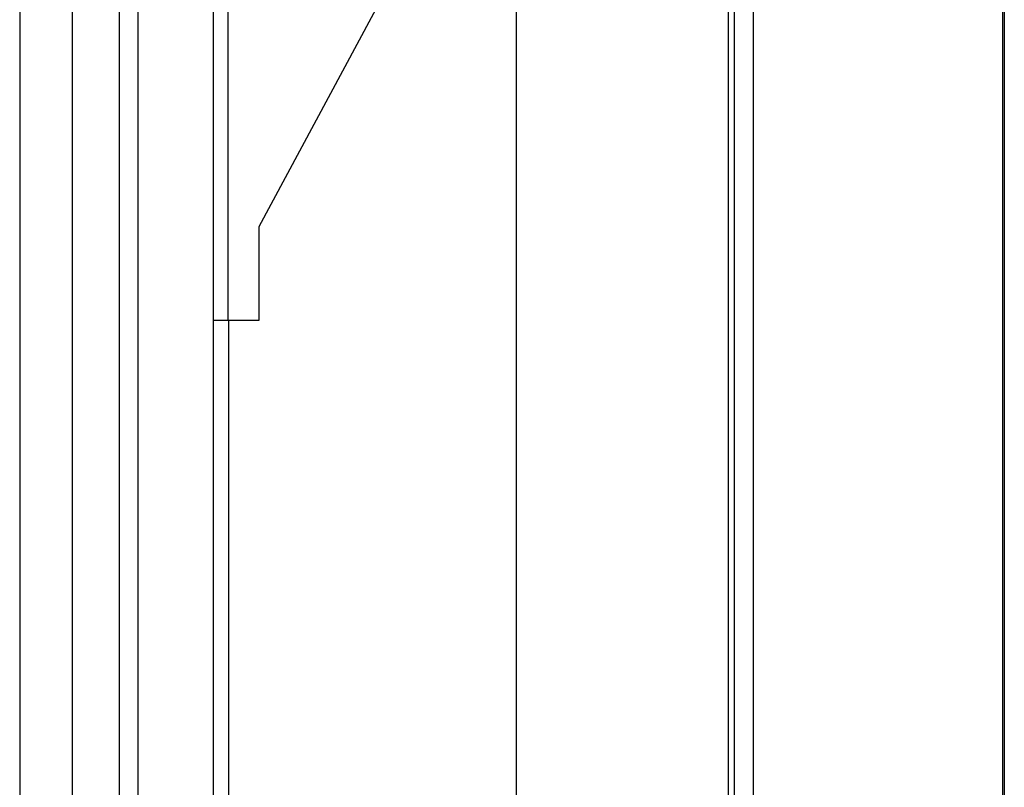
# Model space of a CAD drawing. Extents: x -207 to 147, y -187 to 513.
# Drawn here: x -97 to -34, y 158 to 207 of the extents above; entities that cross this region are included whole.
import ezdxf

# ---------------------------------------------------------------- set-up
doc = ezdxf.new("R2010")
doc.units = 0
doc.header["$MEASUREMENT"] = 0
for name, color, linetype in [('1', 7, 'Continuous'), ('15', 7, 'Continuous'), ('NONE', 7, 'Continuous')]:
    doc.layers.add(name, color=color, linetype=linetype)

# ---------------------------------------------------------------- blocks, each defined once
blk = doc.blocks.new('GROUP-3-1')
at = {"layer": '1', "color": 7, "linetype": 'Continuous'}
blk.add_lwpolyline([(-311.137, -76.895), (-311.137, 47.188), (-306.337, 47.188), (-306.337, -68.487)], dxfattribs=at)
blk = doc.blocks.new('GROUP-8-1')
at = {"layer": '15', "color": 30, "linetype": 'Continuous'}
for p, q in [((-312.369, 28.85), (-312.369, -77.749)), ((-305.369, 5.254), (-305.369, 28.85)), ((-305.337, -64.343), (-305.337, 5.254))]:
    blk.add_line(p, q, dxfattribs=at)
for points in [[(-303.389, 11.254), (-283.469, 48.343), (-283.469, 68.158, 0.058176), (-286.766, 70.567, 0.002227), (-286.903, 70.644), (-286.903, 70.644)], [(-304.314, 52.44, 0.091711), (-315.266, 50.094, 0.015329), (-316.986, 49.316, 0.286352), (-317.266, 48.867), (-317.266, 48.867), (-317.266, 29.107), (-315.369, 27.211), (-315.369, -80.609, 0.466308), (-314.9, -81.003), (-314.9, -81.003), (-304.802, -79.222, 0.36397), (-304.389, -78.73), (-304.389, -78.73), (-304.389, -75.249), (-305.389, -75.249), (-306.337, -75.249)]]:
    blk.add_lwpolyline(points, format="xyb", dxfattribs=at)
blk.add_lwpolyline([(-306.337, 5.254), (-305.369, 5.254), (-303.389, 5.254), (-303.389, 11.254), (-303.389, 11.254)], dxfattribs=at)
blk = doc.blocks.new('GROUP-9-1')
at = {"layer": '1', "color": 7, "linetype": 'Continuous'}
blk.add_lwpolyline([(-311.137, -76.895), (-311.137, 47.188), (-306.337, 47.188), (-306.337, -68.487)], dxfattribs=at)

msp = doc.modelspace()

# ---------------------------------------------------------------- linework, layer by layer
at = {"layer": '1', "color": 134, "linetype": 'Continuous'}
for p, q in [((-34.092, 421.579), (-34.092, -48.06)), ((-97.199, 403.079), (-97.199, -47.421)), ((-51.799, 402.579), (-51.799, -7.829)), ((-50.199, 402.579), (-50.199, -7.829)), ((-34.199, 391.079), (-34.199, -1.921))]:
    msp.add_line(p, q, dxfattribs=at)
at = {"layer": '1', "color": 7, "linetype": 'Continuous'}
for p, q in [((-51.375, 122.018), (-51.375, 248.36)), ((-65.375, 224.29), (-65.375, 124.552)), ((-65.375, 224.29), (-65.375, 124.552))]:
    msp.add_line(p, q, dxfattribs=at)

# ---------------------------------------------------------------- block references
at = {"layer": 'NONE', "color": 7, "linetype": 'Continuous', "ltscale": 304.8}
for name in ['GROUP-8-1', 'GROUP-3-1', 'GROUP-9-1']:
    msp.add_blockref(name, (221.538, 182.359), dxfattribs=at)

doc.saveas('drawing.dxf')
